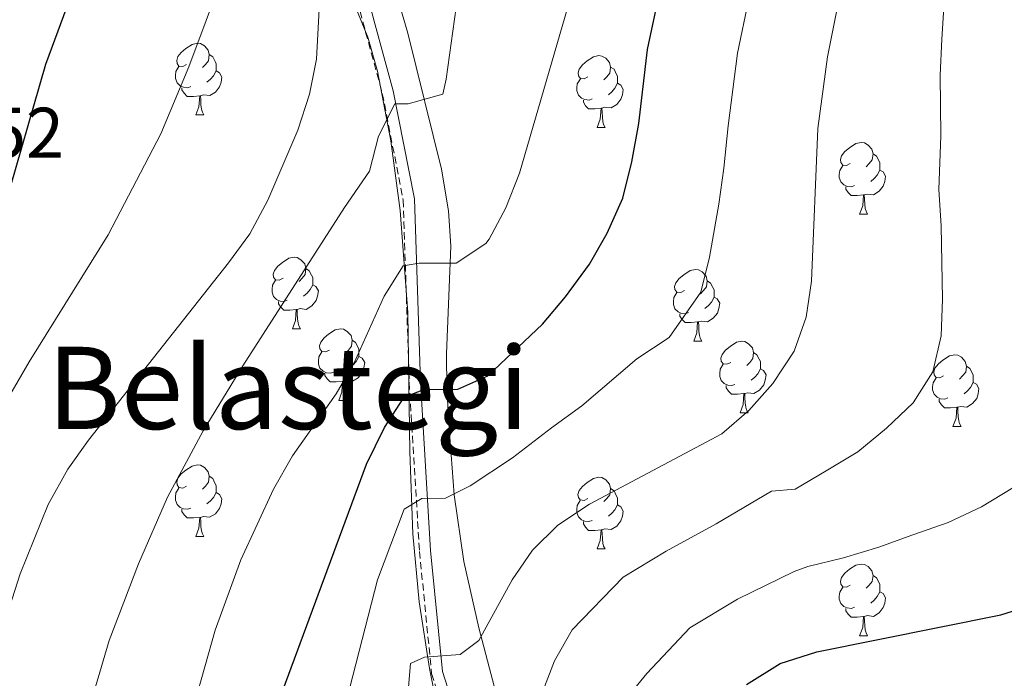
# Model space of a CAD drawing. Units: metres. Extents: x 572480 to 576967, y 4726104 to 4729122.
# Drawn here: x 576529 to 576667, y 4726673 to 4726765 of the extents above; entities that cross this region are included whole.
import ezdxf
from ezdxf.enums import TextEntityAlignment as Align

# ---------------------------------------------------------------- set-up
doc = ezdxf.new("R2010")
doc.units = ezdxf.units.M
doc.header["$MEASUREMENT"] = 0
doc.linetypes.add('TRAZOSX2', pattern=[1.5, 1, -0.5])
for name, color, linetype, lineweight in [('Level 21', 19, 'Continuous', 0), ('Level 35', 92, 'Continuous', 0), ('Level 36', 19, 'Continuous', 40), ('Level 4', 36, 'Continuous', 30), ('Level 41', 19, 'Continuous', 0), ('Level 45', 19, 'Continuous', 0), ('Level 5', 36, 'Continuous', 0)]:
    doc.layers.add(name, color=color, linetype=linetype, lineweight=lineweight)
doc.styles.add('Arial', font='ARIAL.TTF', dxfattribs={"height": 0.2})

msp = doc.modelspace()

# ---------------------------------------------------------------- linework, layer by layer
at = {"layer": 'Level 21', "color": 19, "linetype": 'TRAZOSX2', "lineweight": 0}
msp.add_polyline3d([(576563.32, 4726894.92, 743.77), (576561.29, 4726876.23, 738.3), (576557.68, 4726861.26, 734.05), (576556.85, 4726849.42, 731.01), (576559.73, 4726840.11, 727.97), (576564.8, 4726828.63, 726.14), (576566.78, 4726815.58, 723.1), (576568.83, 4726793.81, 718.24), (576574.59, 4726774.55, 715.2), (576580.05, 4726754.37, 710.34), (576582.98, 4726739.45, 707.9), (576583.81, 4726713.93, 701.22), (576585.25, 4726690.29, 694.53), (576586.95, 4726673.19, 689.67), (576592.71, 4726655.18, 684.2)], dxfattribs=at)
at = {"layer": 'Level 21', "color": 19, "linetype": 'Continuous', "lineweight": 0}
msp.add_polyline3d([(576564.85, 4726894.65, 743.77), (576562.83, 4726875.96, 738.3), (576559.22, 4726861.02, 734.05), (576558.42, 4726849.6, 731.01), (576561.19, 4726840.65, 727.97), (576566.31, 4726829.07, 726.14), (576568.32, 4726815.77, 723.1), (576570.36, 4726794.1, 718.24), (576576.09, 4726774.98, 715.2), (576581.57, 4726754.72, 710.34), (576584.53, 4726739.63, 707.9), (576585.37, 4726714.01, 701.22), (576586.8, 4726690.41, 694.53), (576588.49, 4726673.5, 689.67), (576594.17, 4726655.72, 684.2)], dxfattribs=at)
at = {"layer": 'Level 35', "color": 92, "linetype": 'Continuous', "lineweight": 0, "ltscale": 0.5}
for points in [[(576599.78, 4726655.81, 686.26), (576593.57, 4726679.62, 693.09), (576591.46, 4726688.9, 695.76), (576590.1, 4726698.22, 699.23), (576589.4, 4726707.53, 703.1), (576589.08, 4726713.15, 704.88), (576589.02, 4726717.95, 705.84), (576589.64, 4726733, 707.58), (576589.32, 4726737.93, 708.32), (576588.32, 4726743.79, 709.5), (576583.62, 4726762.83, 713.54), (576574.07, 4726795.52, 721.9), (576572.2, 4726805.08, 724.22), (576569.48, 4726823.8, 728.59), (576568.12, 4726828.49, 729.63), (576562.66, 4726842.35, 732.5), (576561.82, 4726846.77, 733.45), (576561.8, 4726856.44, 735.62), (576562.97, 4726866.21, 737.92), (576565.06, 4726877.37, 740.8), (576570.46, 4726900.81, 747.69)], [(576571.12, 4726780.44, 719.46), (576572.51, 4726775.79, 718.4), (576578.02, 4726762.23, 715.04), (576579.4, 4726757.48, 713.98), (576581.26, 4726747.74, 712.09), (576582.56, 4726738, 710.32), (576583.63, 4726723.7, 707.5), (576583.91, 4726704.24, 703), (576584.3, 4726692.77, 700), (576585.2, 4726683.23, 696.97), (576586.63, 4726673.91, 693.61), (576588.26, 4726665.73, 690.88)]]:
    msp.add_polyline3d(points, dxfattribs=at)
at = {"layer": 'Level 36', "color": 92, "linetype": 'Continuous', "lineweight": 0}
for points in [[(576552.68, 4726758.42, 0.01), (576552.15, 4726758.15, 0.01), (576551.62, 4726758.21, 0.01), (576551.36, 4726758.58, 0.01), (576551.3, 4726759, 0.01), (576551.46, 4726759.52, 0.01), (576551.94, 4726760.12, 0.01), (576552.58, 4726760.65, 0.01), (576553.48, 4726761.23, 0.01), (576554.22, 4726761.39, 0.01), (576554.64, 4726761.34, 0.01), (576555.18, 4726761.02, 0.01), (576555.7, 4726760.44, 0.01), (576555.86, 4726759.8, 0.01), (576555.76, 4726758.95, 0.01), (576555.33, 4726758.42, 0.01), (576554.91, 4726757.99, 0.01)], [(576555.86, 4726759.8, 0.01), (576556.34, 4726759.48, 0.01), (576556.66, 4726758.84, 0.01), (576556.82, 4726758.52, 0.01), (576556.82, 4726757.94, 0.01), (576556.82, 4726757.52, 0.01), (576556.44, 4726756.83, 0.01), (576556.02, 4726756.35, 0.01), (576555.54, 4726755.93, 0.01)], [(576608.8, 4726756.69, 0.01), (576608.26, 4726756.43, 0.01), (576607.74, 4726756.48, 0.01), (576607.47, 4726756.85, 0.01), (576607.42, 4726757.27, 0.01), (576607.58, 4726757.79, 0.01), (576608.06, 4726758.39, 0.01), (576608.69, 4726758.92, 0.01), (576609.59, 4726759.51, 0.01), (576610.34, 4726759.67, 0.01), (576610.76, 4726759.61, 0.01), (576611.29, 4726759.29, 0.01), (576611.82, 4726758.71, 0.01), (576611.98, 4726758.07, 0.01), (576611.87, 4726757.22, 0.01), (576611.44, 4726756.69, 0.01), (576611.02, 4726756.27, 0.01)], [(576553.26, 4726755.34, 0.01), (576552.84, 4726755.18, 0.01), (576552.26, 4726755.24, 0.01), (576551.78, 4726755.45, 0.01), (576551.36, 4726755.87, 0.01), (576551.14, 4726756.46, 0.01), (576551.14, 4726756.88, 0.01), (576551.2, 4726757.46, 0.01), (576551.62, 4726758.15, 0.01)], [(576556.82, 4726757.52, 0.01), (576557.27, 4726757.27, 0.01), (576557.62, 4726756.65, 0.01), (576557.5, 4726755.93, 0.01), (576557.3, 4726755.29, 0.01), (576556.71, 4726754.55, 0.01), (576555.92, 4726754.07, 0.01), (576555.06, 4726754.17, 0.01), (576554.64, 4726754.04, 0.01)], [(576611.98, 4726758.07, 0.01), (576612.46, 4726757.75, 0.01), (576612.77, 4726757.11, 0.01), (576612.93, 4726756.79, 0.01), (576612.93, 4726756.21, 0.01), (576612.93, 4726755.79, 0.01), (576612.56, 4726755.1, 0.01), (576612.14, 4726754.62, 0.01), (576611.66, 4726754.2, 0.01)], [(576609.38, 4726753.61, 0.01), (576608.96, 4726753.45, 0.01), (576608.37, 4726753.51, 0.01), (576607.9, 4726753.72, 0.01), (576607.47, 4726754.15, 0.01), (576607.26, 4726754.73, 0.01), (576607.26, 4726755.15, 0.01), (576607.31, 4726755.73, 0.01), (576607.74, 4726756.43, 0.01)], [(576554.52, 4726754.04, 0.01), (576553.64, 4726753.96, 0.01), (576552.79, 4726753.96, 0.01), (576552.36, 4726754.39, 0.01), (576552.04, 4726754.86, 0.01), (576552.04, 4726755.18, 0.01)], [(576612.93, 4726755.79, 0.01), (576613.38, 4726755.54, 0.01), (576613.73, 4726754.93, 0.01), (576613.62, 4726754.2, 0.01), (576613.41, 4726753.56, 0.01), (576612.82, 4726752.82, 0.01), (576612.03, 4726752.34, 0.01), (576611.18, 4726752.45, 0.01), (576610.75, 4726752.31, 0.01)], [(576553.98, 4726751.36, 0.01), (576554.42, 4726752.52, 0.01), (576554.52, 4726754.04, 0.01), (576554.64, 4726754.04, 0.01), (576554.67, 4726753.46, 0.01), (576554.7, 4726752.77, 0.01), (576554.78, 4726752.16, 0.01), (576554.89, 4726751.76, 0.01), (576555.1, 4726751.36, 0.01)], [(576610.64, 4726752.31, 0.01), (576609.75, 4726752.23, 0.01), (576608.9, 4726752.23, 0.01), (576608.48, 4726752.66, 0.01), (576608.16, 4726753.13, 0.01), (576608.16, 4726753.45, 0.01)], [(576610.09, 4726749.63, 0.01), (576610.53, 4726750.79, 0.01), (576610.64, 4726752.31, 0.01), (576610.75, 4726752.31, 0.01), (576610.78, 4726751.73, 0.01), (576610.82, 4726751.05, 0.01), (576610.89, 4726750.43, 0.01), (576611, 4726750.03, 0.01), (576611.22, 4726749.63, 0.01)], [(576553.98, 4726751.36, 0.01), (576555.1, 4726751.36, 0.01)], [(576610.09, 4726749.63, 0.01), (576611.22, 4726749.63, 0.01)], [(576645.48, 4726744.55, 0.01), (576644.96, 4726744.28, 0.01), (576644.42, 4726744.34, 0.01), (576644.16, 4726744.71, 0.01), (576644.1, 4726745.13, 0.01), (576644.26, 4726745.65, 0.01), (576644.74, 4726746.25, 0.01), (576645.38, 4726746.78, 0.01), (576646.28, 4726747.36, 0.01), (576647.02, 4726747.52, 0.01), (576647.45, 4726747.47, 0.01), (576647.98, 4726747.15, 0.01), (576648.51, 4726746.57, 0.01), (576648.67, 4726745.93, 0.01), (576648.56, 4726745.08, 0.01), (576648.14, 4726744.55, 0.01), (576647.72, 4726744.12, 0.01)], [(576648.67, 4726745.93, 0.01), (576649.14, 4726745.61, 0.01), (576649.46, 4726744.97, 0.01), (576649.62, 4726744.65, 0.01), (576649.62, 4726744.07, 0.01), (576649.62, 4726743.65, 0.01), (576649.25, 4726742.96, 0.01), (576648.83, 4726742.48, 0.01), (576648.35, 4726742.06, 0.01)], [(576646.07, 4726741.47, 0.01), (576645.64, 4726741.31, 0.01), (576645.06, 4726741.37, 0.01), (576644.58, 4726741.58, 0.01), (576644.16, 4726742, 0.01), (576643.94, 4726742.59, 0.01), (576643.94, 4726743.01, 0.01), (576644, 4726743.59, 0.01), (576644.42, 4726744.28, 0.01)], [(576649.62, 4726743.65, 0.01), (576650.08, 4726743.4, 0.01), (576650.42, 4726742.78, 0.01), (576650.31, 4726742.06, 0.01), (576650.1, 4726741.42, 0.01), (576649.52, 4726740.68, 0.01), (576648.72, 4726740.2, 0.01), (576647.87, 4726740.3, 0.01), (576647.44, 4726740.17, 0.01)], [(576647.33, 4726740.17, 0.01), (576646.44, 4726740.09, 0.01), (576645.6, 4726740.09, 0.01), (576645.17, 4726740.52, 0.01), (576644.85, 4726740.99, 0.01), (576644.85, 4726741.31, 0.01)], [(576646.78, 4726737.49, 0.01), (576647.22, 4726738.65, 0.01), (576647.33, 4726740.17, 0.01), (576647.44, 4726740.17, 0.01), (576647.48, 4726739.59, 0.01), (576647.51, 4726738.9, 0.01), (576647.58, 4726738.29, 0.01), (576647.7, 4726737.89, 0.01), (576647.91, 4726737.49, 0.01)], [(576646.78, 4726737.49, 0.01), (576647.91, 4726737.49, 0.01)], [(576566.18, 4726728.51, 0.01), (576565.65, 4726728.24, 0.01), (576565.12, 4726728.3, 0.01), (576564.86, 4726728.67, 0.01), (576564.8, 4726729.09, 0.01), (576564.96, 4726729.61, 0.01), (576565.44, 4726730.21, 0.01), (576566.08, 4726730.74, 0.01), (576566.98, 4726731.32, 0.01), (576567.72, 4726731.48, 0.01), (576568.15, 4726731.43, 0.01), (576568.68, 4726731.11, 0.01), (576569.21, 4726730.53, 0.01), (576569.37, 4726729.89, 0.01), (576569.26, 4726729.04, 0.01), (576568.83, 4726728.51, 0.01), (576568.41, 4726728.08, 0.01)], [(576569.37, 4726729.89, 0.01), (576569.84, 4726729.57, 0.01), (576570.16, 4726728.93, 0.01), (576570.32, 4726728.61, 0.01), (576570.32, 4726728.03, 0.01), (576570.32, 4726727.61, 0.01), (576569.95, 4726726.92, 0.01), (576569.53, 4726726.44, 0.01), (576569.05, 4726726.02, 0.01)], [(576622.3, 4726726.78, 0.01), (576621.77, 4726726.51, 0.01), (576621.24, 4726726.57, 0.01), (576620.97, 4726726.94, 0.01), (576620.92, 4726727.37, 0.01), (576621.08, 4726727.89, 0.01), (576621.56, 4726728.48, 0.01), (576622.19, 4726729.01, 0.01), (576623.09, 4726729.59, 0.01), (576623.84, 4726729.75, 0.01), (576624.26, 4726729.7, 0.01), (576624.79, 4726729.39, 0.01), (576625.32, 4726728.8, 0.01), (576625.48, 4726728.16, 0.01), (576625.37, 4726727.31, 0.01), (576624.95, 4726726.78, 0.01), (576624.53, 4726726.35, 0.01)], [(576566.77, 4726725.43, 0.01), (576566.34, 4726725.27, 0.01), (576565.76, 4726725.33, 0.01), (576565.28, 4726725.54, 0.01), (576564.86, 4726725.96, 0.01), (576564.64, 4726726.55, 0.01), (576564.64, 4726726.97, 0.01), (576564.7, 4726727.55, 0.01), (576565.12, 4726728.24, 0.01)], [(576570.32, 4726727.61, 0.01), (576570.77, 4726727.36, 0.01), (576571.12, 4726726.74, 0.01), (576571.01, 4726726.02, 0.01), (576570.8, 4726725.38, 0.01), (576570.21, 4726724.64, 0.01), (576569.42, 4726724.16, 0.01), (576568.57, 4726724.26, 0.01), (576568.14, 4726724.13, 0.01)], [(576625.48, 4726728.16, 0.01), (576625.96, 4726727.85, 0.01), (576626.27, 4726727.21, 0.01), (576626.43, 4726726.89, 0.01), (576626.43, 4726726.31, 0.01), (576626.43, 4726725.88, 0.01), (576626.06, 4726725.19, 0.01), (576625.64, 4726724.71, 0.01), (576625.16, 4726724.29, 0.01)], [(576622.88, 4726723.7, 0.01), (576622.46, 4726723.54, 0.01), (576621.87, 4726723.6, 0.01), (576621.4, 4726723.81, 0.01), (576620.97, 4726724.23, 0.01), (576620.76, 4726724.82, 0.01), (576620.76, 4726725.24, 0.01), (576620.81, 4726725.83, 0.01), (576621.24, 4726726.51, 0.01)], [(576626.43, 4726725.88, 0.01), (576626.89, 4726725.63, 0.01), (576627.23, 4726725.01, 0.01), (576627.12, 4726724.29, 0.01), (576626.91, 4726723.65, 0.01), (576626.33, 4726722.91, 0.01), (576625.53, 4726722.43, 0.01), (576624.68, 4726722.53, 0.01), (576624.25, 4726722.41, 0.01)], [(576568.03, 4726724.13, 0.01), (576567.14, 4726724.05, 0.01), (576566.29, 4726724.05, 0.01), (576565.87, 4726724.48, 0.01), (576565.55, 4726724.95, 0.01), (576565.55, 4726725.27, 0.01)], [(576567.48, 4726721.45, 0.01), (576567.92, 4726722.61, 0.01), (576568.03, 4726724.13, 0.01), (576568.14, 4726724.13, 0.01), (576568.17, 4726723.55, 0.01), (576568.21, 4726722.86, 0.01), (576568.28, 4726722.25, 0.01), (576568.39, 4726721.85, 0.01), (576568.61, 4726721.45, 0.01)], [(576624.14, 4726722.41, 0.01), (576623.25, 4726722.32, 0.01), (576622.41, 4726722.32, 0.01), (576621.98, 4726722.75, 0.01), (576621.66, 4726723.23, 0.01), (576621.66, 4726723.54, 0.01)], [(576623.6, 4726719.72, 0.01), (576624.03, 4726720.88, 0.01), (576624.14, 4726722.41, 0.01), (576624.25, 4726722.41, 0.01), (576624.29, 4726721.82, 0.01), (576624.32, 4726721.13, 0.01), (576624.39, 4726720.52, 0.01), (576624.51, 4726720.12, 0.01), (576624.72, 4726719.72, 0.01)], [(576567.48, 4726721.45, 0.01), (576568.61, 4726721.45, 0.01)], [(576572.66, 4726718.47, 0.01), (576572.13, 4726718.21, 0.01), (576571.6, 4726718.26, 0.01), (576571.33, 4726718.63, 0.01), (576571.28, 4726719.06, 0.01), (576571.44, 4726719.58, 0.01), (576571.92, 4726720.17, 0.01), (576572.55, 4726720.7, 0.01), (576573.45, 4726721.29, 0.01), (576574.2, 4726721.45, 0.01), (576574.62, 4726721.39, 0.01), (576575.15, 4726721.08, 0.01), (576575.68, 4726720.49, 0.01), (576575.84, 4726719.85, 0.01), (576575.73, 4726719, 0.01), (576575.31, 4726718.47, 0.01), (576574.89, 4726718.05, 0.01)], [(576575.84, 4726719.85, 0.01), (576576.32, 4726719.54, 0.01), (576576.63, 4726718.9, 0.01), (576576.79, 4726718.58, 0.01), (576576.79, 4726718, 0.01), (576576.79, 4726717.57, 0.01), (576576.42, 4726716.88, 0.01), (576576, 4726716.4, 0.01), (576575.52, 4726715.98, 0.01)], [(576623.6, 4726719.72, 0.01), (576624.72, 4726719.72, 0.01)], [(576628.77, 4726716.75, 0.01), (576628.24, 4726716.48, 0.01), (576627.71, 4726716.53, 0.01), (576627.45, 4726716.91, 0.01), (576627.39, 4726717.33, 0.01), (576627.55, 4726717.85, 0.01), (576628.03, 4726718.45, 0.01), (576628.67, 4726718.97, 0.01), (576629.57, 4726719.56, 0.01), (576630.31, 4726719.72, 0.01), (576630.74, 4726719.67, 0.01), (576631.27, 4726719.35, 0.01), (576631.8, 4726718.77, 0.01), (576631.96, 4726718.13, 0.01), (576631.85, 4726717.27, 0.01), (576631.42, 4726716.75, 0.01), (576631, 4726716.32, 0.01)], [(576573.24, 4726715.39, 0.01), (576572.82, 4726715.23, 0.01), (576572.23, 4726715.29, 0.01), (576571.76, 4726715.5, 0.01), (576571.33, 4726715.93, 0.01), (576571.12, 4726716.51, 0.01), (576571.12, 4726716.93, 0.01), (576571.17, 4726717.52, 0.01), (576571.6, 4726718.21, 0.01)], [(576631.96, 4726718.13, 0.01), (576632.43, 4726717.81, 0.01), (576632.75, 4726717.17, 0.01), (576632.91, 4726716.85, 0.01), (576632.91, 4726716.27, 0.01), (576632.91, 4726715.85, 0.01), (576632.54, 4726715.15, 0.01), (576632.12, 4726714.67, 0.01), (576631.64, 4726714.25, 0.01)], [(576658.54, 4726714.84, 0.01), (576658.01, 4726714.57, 0.01), (576657.48, 4726714.63, 0.01), (576657.22, 4726715, 0.01), (576657.16, 4726715.43, 0.01), (576657.32, 4726715.95, 0.01), (576657.8, 4726716.54, 0.01), (576658.44, 4726717.07, 0.01), (576659.34, 4726717.65, 0.01), (576660.08, 4726717.81, 0.01), (576660.51, 4726717.76, 0.01), (576661.04, 4726717.45, 0.01), (576661.57, 4726716.86, 0.01), (576661.73, 4726716.22, 0.01), (576661.62, 4726715.37, 0.01), (576661.19, 4726714.84, 0.01), (576660.77, 4726714.41, 0.01)], [(576576.79, 4726717.57, 0.01), (576577.25, 4726717.32, 0.01), (576577.59, 4726716.71, 0.01), (576577.48, 4726715.98, 0.01), (576577.27, 4726715.34, 0.01), (576576.69, 4726714.6, 0.01), (576575.89, 4726714.12, 0.01), (576575.04, 4726714.23, 0.01), (576574.61, 4726714.1, 0.01)], [(576629.36, 4726713.67, 0.01), (576628.93, 4726713.51, 0.01), (576628.35, 4726713.57, 0.01), (576627.87, 4726713.77, 0.01), (576627.45, 4726714.2, 0.01), (576627.23, 4726714.79, 0.01), (576627.23, 4726715.21, 0.01), (576627.29, 4726715.79, 0.01), (576627.71, 4726716.48, 0.01)], [(576661.73, 4726716.22, 0.01), (576662.2, 4726715.91, 0.01), (576662.52, 4726715.27, 0.01), (576662.68, 4726714.95, 0.01), (576662.68, 4726714.37, 0.01), (576662.68, 4726713.94, 0.01), (576662.31, 4726713.25, 0.01), (576661.89, 4726712.77, 0.01), (576661.41, 4726712.35, 0.01)], [(576574.5, 4726714.1, 0.01), (576573.61, 4726714.01, 0.01), (576572.77, 4726714.01, 0.01), (576572.34, 4726714.44, 0.01), (576572.02, 4726714.92, 0.01), (576572.02, 4726715.23, 0.01)], [(576632.91, 4726715.85, 0.01), (576633.36, 4726715.59, 0.01), (576633.71, 4726714.98, 0.01), (576633.6, 4726714.25, 0.01), (576633.39, 4726713.61, 0.01), (576632.8, 4726712.87, 0.01), (576632.01, 4726712.39, 0.01), (576631.16, 4726712.5, 0.01), (576630.73, 4726712.37, 0.01)], [(576573.96, 4726711.41, 0.01), (576574.39, 4726712.57, 0.01), (576574.5, 4726714.1, 0.01), (576574.61, 4726714.1, 0.01), (576574.65, 4726713.51, 0.01), (576574.68, 4726712.83, 0.01), (576574.75, 4726712.21, 0.01), (576574.87, 4726711.81, 0.01), (576575.08, 4726711.41, 0.01)], [(576630.62, 4726712.37, 0.01), (576629.73, 4726712.29, 0.01), (576628.88, 4726712.29, 0.01), (576628.46, 4726712.71, 0.01), (576628.14, 4726713.19, 0.01), (576628.14, 4726713.51, 0.01)], [(576659.13, 4726711.76, 0.01), (576658.7, 4726711.6, 0.01), (576658.12, 4726711.66, 0.01), (576657.64, 4726711.87, 0.01), (576657.22, 4726712.29, 0.01), (576657, 4726712.88, 0.01), (576657, 4726713.3, 0.01), (576657.06, 4726713.89, 0.01), (576657.48, 4726714.57, 0.01)], [(576662.68, 4726713.94, 0.01), (576663.13, 4726713.69, 0.01), (576663.48, 4726713.07, 0.01), (576663.37, 4726712.35, 0.01), (576663.16, 4726711.71, 0.01), (576662.57, 4726710.97, 0.01), (576661.78, 4726710.49, 0.01), (576660.93, 4726710.59, 0.01), (576660.5, 4726710.47, 0.01)], [(576630.07, 4726709.69, 0.01), (576630.51, 4726710.85, 0.01), (576630.62, 4726712.37, 0.01), (576630.73, 4726712.37, 0.01), (576630.76, 4726711.79, 0.01), (576630.8, 4726711.1, 0.01), (576630.87, 4726710.49, 0.01), (576630.98, 4726710.09, 0.01), (576631.2, 4726709.69, 0.01)], [(576573.96, 4726711.41, 0.01), (576575.08, 4726711.41, 0.01)], [(576660.39, 4726710.47, 0.01), (576659.5, 4726710.38, 0.01), (576658.65, 4726710.38, 0.01), (576658.23, 4726710.81, 0.01), (576657.91, 4726711.29, 0.01), (576657.91, 4726711.6, 0.01)], [(576630.07, 4726709.69, 0.01), (576631.2, 4726709.69, 0.01)], [(576659.84, 4726707.78, 0.01), (576660.28, 4726708.94, 0.01), (576660.39, 4726710.47, 0.01), (576660.5, 4726710.47, 0.01), (576660.53, 4726709.88, 0.01), (576660.57, 4726709.19, 0.01), (576660.64, 4726708.58, 0.01), (576660.75, 4726708.18, 0.01), (576660.97, 4726707.78, 0.01)], [(576659.84, 4726707.78, 0.01), (576660.97, 4726707.78, 0.01)], [(576552.68, 4726699.43, 0.01), (576552.15, 4726699.16, 0.01), (576551.62, 4726699.22, 0.01), (576551.35, 4726699.59, 0.01), (576551.3, 4726700.01, 0.01), (576551.46, 4726700.53, 0.01), (576551.94, 4726701.13, 0.01), (576552.57, 4726701.66, 0.01), (576553.47, 4726702.24, 0.01), (576554.22, 4726702.4, 0.01), (576554.64, 4726702.35, 0.01), (576555.17, 4726702.03, 0.01), (576555.7, 4726701.45, 0.01), (576555.86, 4726700.81, 0.01), (576555.75, 4726699.96, 0.01), (576555.33, 4726699.43, 0.01), (576554.91, 4726699, 0.01)], [(576555.86, 4726700.81, 0.01), (576556.34, 4726700.49, 0.01), (576556.65, 4726699.85, 0.01), (576556.81, 4726699.53, 0.01), (576556.81, 4726698.95, 0.01), (576556.81, 4726698.53, 0.01), (576556.44, 4726697.84, 0.01), (576556.02, 4726697.36, 0.01), (576555.54, 4726696.94, 0.01)], [(576608.79, 4726697.7, 0.01), (576608.26, 4726697.43, 0.01), (576607.73, 4726697.49, 0.01), (576607.47, 4726697.86, 0.01), (576607.41, 4726698.28, 0.01), (576607.57, 4726698.8, 0.01), (576608.05, 4726699.4, 0.01), (576608.69, 4726699.93, 0.01), (576609.59, 4726700.51, 0.01), (576610.33, 4726700.67, 0.01), (576610.76, 4726700.62, 0.01), (576611.29, 4726700.3, 0.01), (576611.82, 4726699.72, 0.01), (576611.98, 4726699.08, 0.01), (576611.87, 4726698.23, 0.01), (576611.44, 4726697.7, 0.01), (576611.02, 4726697.27, 0.01)], [(576553.26, 4726696.35, 0.01), (576552.84, 4726696.19, 0.01), (576552.25, 4726696.25, 0.01), (576551.78, 4726696.46, 0.01), (576551.35, 4726696.88, 0.01), (576551.14, 4726697.47, 0.01), (576551.14, 4726697.89, 0.01), (576551.19, 4726698.47, 0.01), (576551.62, 4726699.16, 0.01)], [(576556.81, 4726698.53, 0.01), (576557.27, 4726698.28, 0.01), (576557.61, 4726697.66, 0.01), (576557.5, 4726696.94, 0.01), (576557.29, 4726696.3, 0.01), (576556.71, 4726695.56, 0.01), (576555.91, 4726695.08, 0.01), (576555.06, 4726695.18, 0.01), (576554.63, 4726695.05, 0.01)], [(576611.98, 4726699.08, 0.01), (576612.45, 4726698.76, 0.01), (576612.77, 4726698.12, 0.01), (576612.93, 4726697.8, 0.01), (576612.93, 4726697.22, 0.01), (576612.93, 4726696.8, 0.01), (576612.56, 4726696.11, 0.01), (576612.14, 4726695.63, 0.01), (576611.66, 4726695.21, 0.01)], [(576609.38, 4726694.62, 0.01), (576608.95, 4726694.46, 0.01), (576608.37, 4726694.52, 0.01), (576607.89, 4726694.73, 0.01), (576607.47, 4726695.15, 0.01), (576607.25, 4726695.74, 0.01), (576607.25, 4726696.16, 0.01), (576607.31, 4726696.74, 0.01), (576607.73, 4726697.43, 0.01)], [(576554.52, 4726695.05, 0.01), (576553.63, 4726694.97, 0.01), (576552.79, 4726694.97, 0.01), (576552.36, 4726695.4, 0.01), (576552.04, 4726695.87, 0.01), (576552.04, 4726696.19, 0.01)], [(576612.93, 4726696.8, 0.01), (576613.38, 4726696.55, 0.01), (576613.73, 4726695.93, 0.01), (576613.62, 4726695.21, 0.01), (576613.41, 4726694.57, 0.01), (576612.82, 4726693.83, 0.01), (576612.03, 4726693.35, 0.01), (576611.18, 4726693.45, 0.01), (576610.75, 4726693.32, 0.01)], [(576553.98, 4726692.37, 0.01), (576554.41, 4726693.53, 0.01), (576554.52, 4726695.05, 0.01), (576554.63, 4726695.05, 0.01), (576554.67, 4726694.47, 0.01), (576554.7, 4726693.78, 0.01), (576554.77, 4726693.17, 0.01), (576554.89, 4726692.77, 0.01), (576555.1, 4726692.37, 0.01)], [(576610.64, 4726693.32, 0.01), (576609.75, 4726693.24, 0.01), (576608.9, 4726693.24, 0.01), (576608.48, 4726693.67, 0.01), (576608.16, 4726694.14, 0.01), (576608.16, 4726694.46, 0.01)], [(576610.09, 4726690.64, 0.01), (576610.53, 4726691.8, 0.01), (576610.64, 4726693.32, 0.01), (576610.75, 4726693.32, 0.01), (576610.78, 4726692.74, 0.01), (576610.82, 4726692.05, 0.01), (576610.89, 4726691.44, 0.01), (576611, 4726691.04, 0.01), (576611.22, 4726690.64, 0.01)], [(576553.98, 4726692.37, 0.01), (576555.1, 4726692.37, 0.01)], [(576610.09, 4726690.64, 0.01), (576611.22, 4726690.64, 0.01)], [(576645.48, 4726685.56, 0.01), (576644.95, 4726685.29, 0.01), (576644.42, 4726685.35, 0.01), (576644.16, 4726685.72, 0.01), (576644.1, 4726686.14, 0.01), (576644.26, 4726686.66, 0.01), (576644.74, 4726687.26, 0.01), (576645.38, 4726687.79, 0.01), (576646.28, 4726688.37, 0.01), (576647.02, 4726688.53, 0.01), (576647.45, 4726688.48, 0.01), (576647.98, 4726688.16, 0.01), (576648.51, 4726687.58, 0.01), (576648.67, 4726686.94, 0.01), (576648.56, 4726686.09, 0.01), (576648.13, 4726685.56, 0.01), (576647.71, 4726685.13, 0.01)], [(576648.67, 4726686.94, 0.01), (576649.14, 4726686.62, 0.01), (576649.46, 4726685.98, 0.01), (576649.62, 4726685.66, 0.01), (576649.62, 4726685.08, 0.01), (576649.62, 4726684.66, 0.01), (576649.25, 4726683.97, 0.01), (576648.83, 4726683.49, 0.01), (576648.35, 4726683.07, 0.01)], [(576646.07, 4726682.48, 0.01), (576645.64, 4726682.32, 0.01), (576645.06, 4726682.38, 0.01), (576644.58, 4726682.59, 0.01), (576644.16, 4726683.01, 0.01), (576643.94, 4726683.6, 0.01), (576643.94, 4726684.02, 0.01), (576644, 4726684.6, 0.01), (576644.42, 4726685.29, 0.01)], [(576649.62, 4726684.66, 0.01), (576650.07, 4726684.41, 0.01), (576650.42, 4726683.79, 0.01), (576650.31, 4726683.07, 0.01), (576650.1, 4726682.43, 0.01), (576649.51, 4726681.69, 0.01), (576648.72, 4726681.21, 0.01), (576647.87, 4726681.31, 0.01), (576647.44, 4726681.18, 0.01)], [(576647.33, 4726681.18, 0.01), (576646.44, 4726681.1, 0.01), (576645.59, 4726681.1, 0.01), (576645.17, 4726681.53, 0.01), (576644.85, 4726682, 0.01), (576644.85, 4726682.32, 0.01)], [(576646.78, 4726678.5, 0.01), (576647.22, 4726679.66, 0.01), (576647.33, 4726681.18, 0.01), (576647.44, 4726681.18, 0.01), (576647.47, 4726680.6, 0.01), (576647.51, 4726679.91, 0.01), (576647.58, 4726679.3, 0.01), (576647.69, 4726678.9, 0.01), (576647.91, 4726678.5, 0.01)], [(576646.78, 4726678.5, 0.01), (576647.91, 4726678.5, 0.01)]]:
    msp.add_polyline3d(points, dxfattribs=at)
at = {"layer": 'Level 4', "color": 36, "linetype": 'Continuous', "lineweight": 30}
for points in [[(576527.17, 4726738.25, 725.01), (576533, 4726758.46, 725.01), (576536.8, 4726768.74, 725.01), (576543.9, 4726782.9, 725.01), (576550.56, 4726797.31, 725.01), (576556.83, 4726812.03, 725.01), (576559.48, 4726816.8, 725.01), (576562.44, 4726821.04, 725.01), (576565.24, 4726822.04, 725.01), (576570.4, 4726822.41, 725.01), (576571.75, 4726824.19, 725.01), (576582.44, 4726841.77, 725.01), (576589.14, 4726849.37, 725.01), (576596.87, 4726856.91, 725.01), (576600.09, 4726860.73, 725.01), (576616.31, 4726882.13, 725.01)], [(576565.28, 4726668.45, 700.01), (576577.83, 4726702.52, 700.01), (576580.36, 4726707.61, 700.01), (576583.13, 4726711.88, 700.01), (576585.87, 4726712.94, 700.01), (576590.63, 4726712.98, 700.01), (576594.79, 4726714.85, 700.01), (576602.44, 4726722.09, 700.01), (576605.67, 4726725.9, 700.01), (576609.02, 4726730.5, 700.01), (576611.5, 4726734.84, 700.01), (576613.7, 4726739.72, 700.01), (576614.95, 4726744.8, 700.01), (576615.9, 4726750.16, 700.01), (576617.13, 4726760.53, 700.01), (576619.2, 4726770.18, 700.01)], [(576630.98, 4726671.65, 675.01), (576635.66, 4726674.63, 675.01), (576640.81, 4726676.24, 675.01), (576666.52, 4726681.41, 675.01), (576677.22, 4726684.77, 675.01), (576681.9, 4726687.09, 675.01), (576685.43, 4726690.63, 675.01), (576687.72, 4726693.95, 675.01)]]:
    msp.add_polyline3d(points, dxfattribs=at)
at = {"layer": 'Level 5', "color": 36, "linetype": 'Continuous', "lineweight": 0}
for points in [[(576583.58, 4726669.61, 690.01), (576583.99, 4726674.59, 690.01), (576585.95, 4726675.5, 690.01), (576590.94, 4726675.86, 690.01), (576593.56, 4726677.85, 690.01), (576598.19, 4726686.31, 690.01), (576601.03, 4726690.45, 690.01), (576604.6, 4726693.95, 690.01), (576609.01, 4726696.91, 690.01), (576627.53, 4726706.73, 690.01), (576631.32, 4726709.99, 690.01), (576634.65, 4726713.77, 690.01), (576637.64, 4726718.29, 690.01), (576639.33, 4726723.09, 690.01), (576640.06, 4726728.09, 690.01), (576640.94, 4726749.49, 690.01), (576642.31, 4726759.51, 690.01), (576644.43, 4726770.25, 690.01), (576651.58, 4726795.69, 690.01), (576655.62, 4726805.59, 690.01), (576660.15, 4726814.56, 690.01), (576671.48, 4726832.56, 690.01)], [(576553.77, 4726669.02, 705.01), (576556.66, 4726679.29, 705.01), (576560.26, 4726689.12, 705.01), (576564.85, 4726699, 705.01), (576567.49, 4726703.66, 705.01), (576573.62, 4726712.33, 705.01), (576576.1, 4726716.67, 705.01), (576580.29, 4726726.03, 705.01), (576582.95, 4726730.26, 705.01), (576585.22, 4726730.64, 705.01), (576590.37, 4726730.61, 705.01), (576594.54, 4726733.39, 705.01), (576594.98, 4726733.98, 705.01), (576597.34, 4726738.39, 705.01), (576599.24, 4726743.23, 705.01), (576607.87, 4726772.94, 705.01), (576608.54, 4726774.07, 705.01), (576610.23, 4726781.94, 705.01), (576613.02, 4726789.44, 705.01), (576616.34, 4726797.61, 705.01), (576620.58, 4726805.74, 705.01), (576623.11, 4726810.06, 705.01), (576625.85, 4726814.74, 705.01)], [(576525.96, 4726676.5, 715.01), (576529.42, 4726687.17, 715.01), (576533.34, 4726696.85, 715.01), (576536.08, 4726701.78, 715.01), (576538.95, 4726705.87, 715.01), (576558.56, 4726730.69, 715.01), (576561.52, 4726734.71, 715.01), (576564.05, 4726739.45, 715.01), (576568.23, 4726749.25, 715.01), (576569.85, 4726754.29, 715.01), (576570.83, 4726759.19, 715.01), (576571.42, 4726769.7, 715.01), (576572.05, 4726774.66, 715.01), (576573.58, 4726779.7, 715.01), (576576.08, 4726781.49, 715.01), (576580.68, 4726783.47, 715.01), (576583.48, 4726786.65, 715.01), (576585.99, 4726790.98, 715.01)], [(576522.82, 4726703.29, 720.01), (576530.66, 4726716.8, 720.01), (576541.74, 4726734.58, 720.01), (576549.09, 4726748.7, 720.01), (576553.02, 4726758.08, 720.01), (576560.4, 4726777.98, 720.01)], [(576575.53, 4726671.24, 695.01), (576579.36, 4726686.33, 695.01), (576583.09, 4726696.19, 695.01), (576585.56, 4726697.71, 695.01), (576588.89, 4726697.74, 695.01), (576592.34, 4726699.46, 695.01), (576598.27, 4726703.4, 695.01), (576603.71, 4726707.6, 695.01), (576607.93, 4726710.67, 695.01), (576615.64, 4726717.22, 695.01), (576620.17, 4726720.24, 695.01), (576624.57, 4726726.56, 695.01), (576625.78, 4726731.47, 695.01), (576627.09, 4726738.9, 695.01), (576627.81, 4726743.94, 695.01), (576628.42, 4726749.82, 695.01), (576629.72, 4726760.01, 695.01), (576631.26, 4726767.38, 695.01)], [(576658.63, 4726767.16, 685.01), (576658.28, 4726761.97, 685.01), (576658.07, 4726756.95, 685.01), (576658.13, 4726748.46, 685.01), (576657.86, 4726740.94, 685.01), (576658.17, 4726735.85, 685.01), (576658.28, 4726730.7, 685.01), (576658.38, 4726725.61, 685.01), (576658.17, 4726720.45, 685.01), (576657.03, 4726715.41, 685.01), (576654.26, 4726711.08, 685.01), (576650.57, 4726707.53, 685.01), (576646.55, 4726704.23, 685.01), (576642.13, 4726701.58, 685.01), (576637.78, 4726699, 685.01), (576634.48, 4726698.74, 685.01), (576626.73, 4726694.17, 685.01), (576619.74, 4726690.35, 685.01), (576613.74, 4726686.7, 685.01), (576606.58, 4726679.32, 685.01), (576604.11, 4726674.97, 685.01), (576602.26, 4726670.12, 685.01)], [(576538.88, 4726667.69, 710.01), (576541.86, 4726677.83, 710.01), (576545.96, 4726688.54, 710.01), (576550.01, 4726697.87, 710.01), (576555.01, 4726707.15, 710.01), (576560.55, 4726716.27, 710.01), (576574.78, 4726738.4, 710.01), (576578.28, 4726743.49, 710.01), (576579.54, 4726748.4, 710.01), (576581.79, 4726752.92, 710.01), (576583.68, 4726752.94, 710.01), (576588.5, 4726754.28, 710.01), (576589, 4726756.38, 710.01), (576589.68, 4726761.41, 710.01), (576590.36, 4726766.44, 710.01)], [(576668.2, 4726699.19, 680.01), (576663.85, 4726696.54, 680.01), (576659.17, 4726694.35, 680.01), (576654.22, 4726692.61, 680.01), (576649.47, 4726690.87, 680.01), (576644.52, 4726689.39, 680.01), (576639.57, 4726688.18, 680.01), (576637.64, 4726687.49, 680.01), (576629.72, 4726683.61, 680.01), (576623.06, 4726679.62, 680.01), (576617.02, 4726673.23, 680.01), (576613.89, 4726669.33, 680.01)]]:
    msp.add_polyline3d(points, dxfattribs=at)

# ---------------------------------------------------------------- texts
at = {"layer": 'Level 41', "color": 19, "linetype": 'Continuous', "lineweight": 0, "style": 'Arial'}
msp.add_text('731.52', height=7, dxfattribs=at).set_placement((576506.38, 4726743.19, 731.53), align=Align.BOTTOM_LEFT)
at = {"layer": 'Level 45', "color": 19, "linetype": 'Continuous', "lineweight": 0, "style": 'Arial'}
msp.add_text('Belastegi', height=11.5, dxfattribs=at).set_placement((576566.88, 4726713.17, 714.21), align=Align.MIDDLE_CENTER)

doc.saveas('drawing.dxf')
